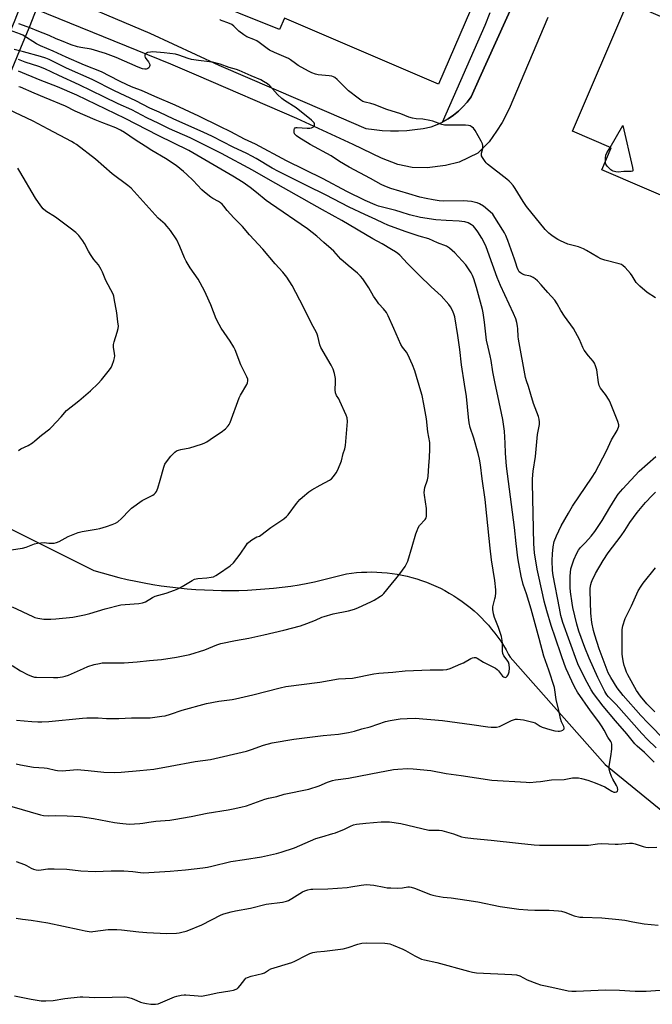
# Model space of a CAD drawing. Units: inches. Extents: x 1225766 to 1231766, y 521456 to 525457.
# Drawn here: x 1227008 to 1227315, y 522314 to 522791 of the extents above; entities that cross this region are included whole.
import ezdxf

# ---------------------------------------------------------------- set-up
doc = ezdxf.new("R2010")
doc.units = ezdxf.units.IN
doc.header["$MEASUREMENT"] = 0
for name, color, linetype in [('BLDG-Footprint', 5, 'Continuous'), ('NTRL-Farm Land', 3, 'Continuous'), ('TRANS-Non Street Sidewalk', 7, 'Continuous'), ('TRANS-Road', 130, 'Continuous'), ('TRANS-Street Sidewalk', 7, 'Continuous'), ('Undefined', 1, 'Continuous')]:
    doc.layers.add(name, color=color, linetype=linetype)

msp = doc.modelspace()

# ---------------------------------------------------------------- linework, layer by layer
at = {"layer": 'BLDG-Footprint', "elevation": 399.62}
msp.add_lwpolyline([(1227249.32, 522848.03), (1227210.94, 522759.41), (1227136.47, 522791.37), (1227134.09, 522785.89), (1227093.87, 522802.14)], dxfattribs=at)
at = {"layer": 'BLDG-Footprint', "elevation": 401.87}
msp.add_lwpolyline([(1227347.99, 522831.21), (1227374.67, 522819.77), (1227377.01, 522825.21), (1227410.84, 522810.69), (1227408.69, 522805.67), (1227435.63, 522794.11), (1227420.79, 522759.51), (1227427.57, 522756.59), (1227423.28, 522746.57), (1227440.24, 522739.3), (1227413.47, 522676.9), (1227395.44, 522684.63), (1227392.18, 522674.16), (1227290, 522718), (1227294.58, 522728.67), (1227275.95, 522736.66), (1227302.73, 522799.08), (1227320.94, 522791.26), (1227324.99, 522800.71), (1227333.36, 522797.12)], close=True, dxfattribs=at)
at = {"layer": 'NTRL-Farm Land'}
msp.add_polyline3d([(1226954.52, 522568.95, 0), (1227044.19, 522524.11, 0), (1227048.2, 522522.92, 0), (1227052.24, 522521.8, 0), (1227056.3, 522520.76, 0), (1227060.38, 522519.8, 0), (1227064.47, 522518.92, 0), (1227068.58, 522518.12, 0), (1227072.71, 522517.39, 0), (1227076.84, 522516.74, 0), (1227080.99, 522516.17, 0), (1227085.15, 522515.69, 0), (1227089.32, 522515.28, 0), (1227093.5, 522514.95, 0), (1227097.68, 522514.7, 0), (1227101.86, 522514.53, 0), (1227106.05, 522514.44, 0), (1227110.24, 522514.43, 0), (1227114.43, 522514.5, 0), (1227118.61, 522514.65, 0), (1227122.79, 522514.88, 0), (1227126.97, 522515.19, 0), (1227131.14, 522515.58, 0), (1227135.3, 522516.05, 0), (1227139.46, 522516.6, 0), (1227143.6, 522517.23, 0), (1227147.73, 522517.94, 0), (1227151.02, 522518.56, 0), (1227166.49, 522522.46, 0), (1227168.92, 522522.81, 0), (1227171.37, 522523.07, 0), (1227173.82, 522523.26, 0), (1227176.27, 522523.37, 0), (1227178.73, 522523.4, 0), (1227181.19, 522523.34, 0), (1227183.64, 522523.21, 0), (1227186.09, 522523, 0), (1227188.53, 522522.71, 0), (1227190.96, 522522.34, 0), (1227193.37, 522521.89, 0), (1227195.77, 522521.36, 0), (1227198.16, 522520.75, 0), (1227200.52, 522520.07, 0), (1227202.85, 522519.31, 0), (1227205.17, 522518.48, 0), (1227207.45, 522517.57, 0), (1227209.7, 522516.58, 0), (1227211.92, 522515.53, 0), (1227214.1, 522514.4, 0), (1227216.25, 522513.2, 0), (1227218.36, 522511.93, 0), (1227220.42, 522510.6, 0), (1227222.44, 522509.19, 0), (1227224.41, 522507.73, 0), (1227226.33, 522506.2, 0), (1227228.21, 522504.6, 0), (1227230.02, 522502.95, 0), (1227231.79, 522501.24, 0), (1227233.5, 522499.47, 0), (1227235.15, 522497.65, 0), (1227236.74, 522495.78, 0), (1227238.27, 522493.85, 0), (1227239.73, 522491.88, 0), (1227241.13, 522489.85, 0), (1227242.46, 522487.79, 0), (1227243.73, 522485.68, 0), (1227244.93, 522483.53, 0), (1227245.65, 522482.15, 0), (1227291.75, 522430.17, 0), (1227324, 522403.92, 0)], dxfattribs=at)
at = {"layer": 'TRANS-Non Street Sidewalk'}
msp.add_lwpolyline([(1227016.27, 522795.57), (1227013.15, 522787.75), (1227008.17, 522775.68), (1227003.1, 522763.1), (1226996, 522765.96), (1227001.08, 522778.56), (1227006.06, 522790.63), (1227009.18, 522798.45)], close=True, dxfattribs=at)
at = {"layer": 'TRANS-Road'}
for points in [[(1227024.04, 522804.26, 0), (1227071.35, 522784.09, 0), (1227093.48, 522773.82, 0), (1227104.71, 522768.61, 0), (1227156.8, 522746.24, 0), (1227175.87, 522738.05, 0), (1227179.8, 522737.45, 0), (1227183.75, 522737.06, 0), (1227187.71, 522736.86, 0), (1227191.68, 522736.87, 0), (1227195.65, 522737.07, 0), (1227199.6, 522737.48, 0), (1227203.52, 522738.08, 0), (1227207.41, 522738.88, 0), (1227210.29, 522739.94, 0), (1227212.89, 522741.14, 0), (1227213.07, 522741.23, 0), (1227215.74, 522742.74, 0), (1227218.27, 522744.47, 0), (1227220.65, 522746.39, 0), (1227222.87, 522748.51, 0), (1227224.91, 522750.8, 0), (1227226.75, 522753.25, 0), (1227230.85, 522762.31, 0), (1227263.45, 522834.45, 0)], [(1227263.92, 522791.68, 0), (1227245.16, 522747.52, 0), (1227241.89, 522740.85, 0), (1227239.07, 522736.65, 0), (1227235.5, 522731.6, 0), (1227229.98, 522726.09, 0), (1227220.99, 522721.78, 0), (1227214.4, 522720.08, 0), (1227205.57, 522718.91, 0), (1227198.27, 522719.16, 0), (1227191.36, 522720.65, 0), (1227183.43, 522723.66, 0), (1227169.7, 522730.31, 0), (1227142.39, 522742.85, 0), (1227093.8, 522763.8, 0), (1227081.51, 522769.1, 0), (1227016.27, 522795.57, 0)]]:
    msp.add_polyline3d(points, dxfattribs=at)
at = {"layer": 'TRANS-Street Sidewalk'}
msp.add_lwpolyline([(1227263.45, 522834.45), (1227230.85, 522762.31), (1227226.75, 522753.25), (1227224.91, 522750.8), (1227222.87, 522748.51), (1227220.65, 522746.39), (1227218.27, 522744.47), (1227215.74, 522742.74), (1227213.07, 522741.23), (1227212.89, 522741.14), (1227233.58, 522788.05), (1227236.1, 522794.09)], dxfattribs=at)
at = {"layer": 'Undefined'}
for points, elevation in [([(1227316, 522656.06), (1227312.1, 522658.66), (1227308.55, 522661.69), (1227307.47, 522662.69), (1227306.75, 522663.5), (1227304.79, 522666.66), (1227303.95, 522667.8), (1227301.45, 522670.67), (1227300.42, 522671.62), (1227299.57, 522672.12), (1227298.52, 522672.52), (1227291.61, 522674.32), (1227289.57, 522675.01), (1227288.13, 522675.77), (1227282.73, 522678.98), (1227281.2, 522679.76), (1227278.79, 522680.67), (1227273.56, 522682.07), (1227270.02, 522683.6), (1227268.72, 522684.33), (1227266.46, 522685.79), (1227265.23, 522686.63), (1227264.35, 522687.33), (1227262.64, 522689.14), (1227253.62, 522700.29), (1227251.97, 522702.72), (1227248.19, 522709), (1227247.17, 522710.39), (1227245.89, 522711.93), (1227245.28, 522712.55), (1227244.13, 522713.5), (1227234.74, 522720.77), (1227234.08, 522721.36), (1227233.53, 522722.03), (1227232.27, 522724.02), (1227231.9, 522724.79), (1227231.77, 522725.31), (1227231.81, 522726.11), (1227232.4, 522728.3), (1227232.53, 522729.09), (1227232.55, 522729.85), (1227232.36, 522730.64), (1227231.73, 522731.95), (1227228.82, 522737.11), (1227227.9, 522738.17), (1227226.8, 522738.99), (1227226.31, 522739.23), (1227225.49, 522739.49), (1227224.07, 522739.69), (1227215.41, 522739.55), (1227213.96, 522739.62), (1227212.57, 522739.97), (1227208.21, 522741.49), (1227206.83, 522741.87), (1227203.41, 522742.48), (1227200.19, 522742.75), (1227198.44, 522743.08), (1227196.73, 522743.54), (1227192.71, 522745.05), (1227186.02, 522747.18), (1227179.9, 522749.65), (1227178.32, 522750.1), (1227175.52, 522750.69), (1227174.44, 522751.07), (1227173.45, 522751.65), (1227172.05, 522752.67), (1227167.48, 522756.31), (1227166.17, 522757.51), (1227161.97, 522761.73), (1227160.85, 522762.68), (1227160.13, 522763.06), (1227159.33, 522763.32), (1227158.17, 522763.5), (1227152.84, 522764.03), (1227151.47, 522764.36), (1227149.64, 522765), (1227148.06, 522765.76), (1227143.02, 522768.57), (1227141.83, 522769.38), (1227139.34, 522771.29), (1227138.37, 522771.9), (1227131.58, 522774.77), (1227129.24, 522775.97), (1227128, 522776.75), (1227124.26, 522779.63), (1227123.06, 522780.46), (1227121.59, 522781.15), (1227118.22, 522782.42), (1227116.71, 522783.3), (1227114.34, 522785.04), (1227111.89, 522787.54), (1227110.98, 522788.25), (1227109.09, 522789.1), (1227106.3, 522790.03), (1227105.54, 522790.38), (1227105.11, 522790.72)], 400), ([(1227004.49, 522409.95), (1227018.37, 522405.91), (1227019.73, 522405.61), (1227022.01, 522405.43), (1227025.52, 522405.59), (1227031.22, 522405.46), (1227037.56, 522405.08), (1227044.01, 522404.17), (1227054.19, 522402.2), (1227056.77, 522401.78), (1227061.33, 522401.36), (1227066.41, 522401.7), (1227067.88, 522401.87), (1227070.73, 522402.37), (1227074.19, 522402.79), (1227080.94, 522403.37), (1227082.98, 522403.63), (1227091.32, 522405.14), (1227099.08, 522406.73), (1227109.18, 522408.26), (1227111.7, 522408.74), (1227115.28, 522409.53), (1227118.02, 522410.23), (1227127, 522413.41), (1227128.68, 522413.94), (1227132.76, 522414.81), (1227136.33, 522415.81), (1227148.32, 522418.33), (1227153.31, 522419.95), (1227157.24, 522421.67), (1227159.73, 522422.52), (1227161.17, 522422.77), (1227167.46, 522423.58), (1227178.23, 522425.78), (1227189.22, 522427.75), (1227191.28, 522427.99), (1227196.03, 522428.29), (1227198.83, 522428.14), (1227207.3, 522427.36), (1227214.77, 522425.85), (1227221.97, 522424.9), (1227236.9, 522422.66), (1227253.45, 522421.63), (1227255.2, 522421.58), (1227258.35, 522421.77), (1227260.37, 522421.97), (1227265.67, 522422.74), (1227271.77, 522423.03), (1227275.9, 522423.82), (1227277.03, 522423.85), (1227278.75, 522423.74), (1227280.18, 522423.49), (1227283.34, 522422.68), (1227286.88, 522421.37), (1227289.57, 522420.28), (1227291.57, 522419.36), (1227292.78, 522418.69), (1227294.89, 522417.36), (1227295.81, 522416.92), (1227296.57, 522416.78), (1227297.23, 522416.94), (1227297.66, 522417.38), (1227297.8, 522418.04), (1227297.62, 522419.06), (1227297.23, 522420.09), (1227295.41, 522423.18), (1227294.8, 522424.43), (1227293.98, 522426.66), (1227293.6, 522428.07), (1227293.56, 522428.64), (1227293.63, 522429.49), (1227294.47, 522434.11), (1227294.84, 522437.58), (1227294.97, 522439.58), (1227294.92, 522440.14), (1227294.79, 522440.66), (1227294.41, 522441.4), (1227292.99, 522443.53), (1227291.26, 522446.83), (1227290.23, 522448.51), (1227288.62, 522450.85), (1227284.59, 522456.21), (1227278.38, 522465.31), (1227276.9, 522467.88), (1227275.6, 522470.54), (1227272.82, 522476.49), (1227271.98, 522478.61), (1227270.47, 522483.26), (1227267.62, 522491.36), (1227265.57, 522497.46), (1227263.39, 522504.66), (1227262.22, 522509.2), (1227261.47, 522512.31), (1227258.85, 522524.69), (1227257.52, 522532.71), (1227257.16, 522537.03), (1227256.53, 522566.36), (1227256.55, 522568.4), (1227256.83, 522572.16), (1227257.91, 522579.23), (1227258.96, 522589.92), (1227259.85, 522594.69), (1227259.9, 522595.84), (1227259.78, 522597.27), (1227259.38, 522598.69), (1227257.06, 522604.85), (1227255.65, 522609.36), (1227254.58, 522613.16), (1227253.66, 522615.86), (1227253.2, 522617.48), (1227249.82, 522636), (1227249.65, 522637.42), (1227249.43, 522641.12), (1227249.28, 522642.43), (1227248.89, 522644.16), (1227248.4, 522645.84), (1227247.32, 522648.47), (1227241.06, 522662.01), (1227239.39, 522665.85), (1227234.97, 522678.56), (1227233.92, 522681.15), (1227231.97, 522684.99), (1227230.13, 522687.99), (1227229.28, 522689.18), (1227227.91, 522690.69), (1227227.04, 522691.39), (1227225.37, 522692.28), (1227223.75, 522692.76), (1227222.37, 522693.06), (1227220.97, 522693.23), (1227214.71, 522693.49), (1227209.75, 522693.81), (1227202.3, 522694.98), (1227196.91, 522696.17), (1227192.89, 522697.5), (1227190.3, 522698.26), (1227183.2, 522700.03), (1227181.91, 522700.45), (1227180.31, 522701.11), (1227175.54, 522703.2), (1227166.67, 522707.51), (1227155.17, 522713.68), (1227137.42, 522722.42), (1227122.4, 522730.38), (1227117.04, 522732.79), (1227110.51, 522736.41), (1227105.11, 522738.99), (1227095.07, 522743.96), (1227083.6, 522749.34), (1227073.65, 522753.46), (1227067.22, 522756.36), (1227063.19, 522757.92), (1227060.63, 522759.01), (1227056.33, 522761.05), (1227047.89, 522765.37), (1227039.67, 522768.6), (1227030.84, 522772.5), (1227024.52, 522775.46), (1227018.32, 522778), (1227016.49, 522778.99), (1227009.87, 522783.14), (1227008.72, 522783.64), (1227003.42, 522785.62)], 396), ([(1227315.47, 522431.37), (1227310.77, 522435.97), (1227307.11, 522439.17), (1227306.09, 522440.18), (1227302.22, 522445.05), (1227296.67, 522451.41), (1227290.78, 522458.4), (1227286.06, 522464.64), (1227284.96, 522466.36), (1227282.92, 522469.91), (1227278.79, 522478.17), (1227277.99, 522480.17), (1227271.14, 522498.92), (1227270.25, 522502.26), (1227269.62, 522505.84), (1227266.57, 522521.64), (1227266.19, 522524.07), (1227266, 522528.93), (1227266.14, 522532.14), (1227266.49, 522535.5), (1227267.07, 522538.08), (1227268.13, 522540.87), (1227270.33, 522545.74), (1227273.88, 522551.9), (1227275.93, 522555.17), (1227285.45, 522569.23), (1227286.86, 522571.59), (1227292.3, 522582.03), (1227294.81, 522587.29), (1227297.57, 522591.91), (1227298.19, 522593.49), (1227298.3, 522594.02), (1227298.3, 522594.57), (1227297.79, 522596.24), (1227294.25, 522605.12), (1227293.65, 522606.48), (1227291.84, 522609.33), (1227289.38, 522612.39), (1227288.76, 522613.62), (1227288.43, 522615.02), (1227287.62, 522621.16), (1227287.08, 522623.17), (1227286.5, 522624.5), (1227285.82, 522625.4), (1227283.59, 522628.02), (1227281.56, 522630.8), (1227280.89, 522632.04), (1227279.21, 522635.93), (1227276.37, 522641.24), (1227272, 522647.19), (1227270.26, 522649.9), (1227268.47, 522653.17), (1227267.28, 522654.86), (1227263.99, 522658.69), (1227260.69, 522662.36), (1227258.87, 522664.3), (1227257.79, 522665.31), (1227256.83, 522665.94), (1227255.54, 522666.53), (1227254.71, 522666.76), (1227252.98, 522667.05), (1227251.61, 522667.51), (1227250.65, 522668.08), (1227250.13, 522668.7), (1227249.57, 522669.66), (1227249.11, 522670.69), (1227248.51, 522672.87), (1227247.85, 522674.82), (1227244.54, 522683.82), (1227243.53, 522686.23), (1227242.89, 522687.54), (1227242.13, 522688.82), (1227238.34, 522694.92), (1227237.24, 522696.49), (1227236.08, 522697.64), (1227232.79, 522700.39), (1227230.82, 522701.51), (1227229.79, 522701.98), (1227228.98, 522702.25), (1227226.93, 522702.61), (1227223.09, 522703.08), (1227213.42, 522702.9), (1227211.33, 522703.02), (1227208.47, 522703.41), (1227205.11, 522704.1), (1227202.03, 522704.83), (1227196.69, 522706.34), (1227187.9, 522709.02), (1227185.02, 522710.06), (1227183.25, 522710.87), (1227178.1, 522713.84), (1227167.84, 522719.22), (1227163.04, 522722.03), (1227158.99, 522724.8), (1227148.87, 522730.33), (1227143.42, 522733.6), (1227142.28, 522734.42), (1227141.37, 522735.44), (1227141.1, 522736.15), (1227141.08, 522736.67), (1227141.21, 522737.45), (1227141.38, 522737.91), (1227141.65, 522738.26), (1227142.07, 522738.43), (1227142.58, 522738.48), (1227147.52, 522738.09), (1227148.71, 522738.1), (1227149.55, 522738.27), (1227150.47, 522738.82), (1227150.82, 522739.2), (1227151.04, 522739.62), (1227151.01, 522740.25), (1227150.85, 522740.68), (1227150.57, 522741.11), (1227149.52, 522742.11), (1227142.18, 522748.02), (1227136.48, 522751.57), (1227135.14, 522752.52), (1227133.15, 522754.46), (1227129.35, 522758.62), (1227128.24, 522759.57), (1227126.26, 522760.82), (1227124.97, 522761.51), (1227120.37, 522763.42), (1227114.56, 522766.03), (1227113.25, 522766.5), (1227109.65, 522767.6), (1227105.25, 522769.12), (1227101.56, 522770.1), (1227100.11, 522770.34), (1227094.82, 522770.84), (1227091.44, 522771.41), (1227089.77, 522771.86), (1227085.4, 522773.49), (1227083.65, 522773.9), (1227078.27, 522774.63), (1227072.76, 522775.06), (1227071.6, 522775), (1227070.21, 522774.73), (1227069.48, 522774.46), (1227069.12, 522774.18), (1227069, 522773.99), (1227068.88, 522773.54), (1227068.86, 522773.04), (1227069.02, 522772.29), (1227069.29, 522771.82), (1227070.57, 522770.3), (1227071.04, 522769.64), (1227071.33, 522768.96), (1227071.34, 522768.51), (1227071.17, 522768.07), (1227070.74, 522767.44), (1227070.37, 522767.08), (1227069.95, 522766.81), (1227069.45, 522766.68), (1227068.91, 522766.66), (1227067.79, 522766.81), (1227065.59, 522767.65), (1227054.97, 522772.35), (1227049.75, 522774.28), (1227042.89, 522776.41), (1227037.89, 522777.19), (1227036.22, 522777.58), (1227033.28, 522778.52), (1227028.55, 522780.35), (1227025.92, 522781.43), (1227022.49, 522783.04), (1227016.71, 522785.3), (1227013.65, 522786.63), (1227007.81, 522788.72)], 398), ([(1227006.62, 522430.54), (1227008.61, 522430.06), (1227015.01, 522428.95), (1227020.13, 522428.68), (1227021.55, 522428.53), (1227025.61, 522427.47), (1227026.61, 522427.29), (1227028.9, 522427.23), (1227034.4, 522427.71), (1227036.15, 522427.78), (1227041.5, 522427.4), (1227049.07, 522426.56), (1227054.17, 522426.41), (1227057.47, 522426.47), (1227066.44, 522427.28), (1227073.18, 522427.98), (1227081.14, 522429.4), (1227093.19, 522431.69), (1227100.57, 522432.68), (1227118.04, 522436.68), (1227120.46, 522437.46), (1227126.26, 522439.65), (1227130.45, 522440.68), (1227140.93, 522442.48), (1227155.18, 522444.19), (1227162.56, 522444.98), (1227167.37, 522445.65), (1227170.36, 522446.35), (1227173.9, 522447.42), (1227177.92, 522448.5), (1227185.32, 522451.12), (1227187.62, 522451.57), (1227192.53, 522452.32), (1227195.91, 522452.56), (1227199.66, 522452.63), (1227213.02, 522451.56), (1227227.13, 522449.66), (1227234.83, 522448.42), (1227236.58, 522448.27), (1227239.13, 522448.37), (1227240.5, 522448.63), (1227241.54, 522449.08), (1227245.11, 522450.94), (1227246.39, 522451.51), (1227248.21, 522452.13), (1227249.3, 522452.23), (1227252.16, 522451.78), (1227256.68, 522450.78), (1227257.74, 522450.32), (1227260.24, 522448.81), (1227261.27, 522448.33), (1227264.94, 522447.14), (1227267.25, 522446.59), (1227268.99, 522446.36), (1227269.55, 522446.4), (1227270.38, 522446.58), (1227271.13, 522446.88), (1227271.53, 522447.15), (1227271.78, 522447.51), (1227271.84, 522447.95), (1227271.64, 522448.67), (1227270.52, 522450.94), (1227270.02, 522452.51), (1227269.33, 522456.29), (1227268.03, 522461.7), (1227267.4, 522466.33), (1227267.15, 522467.45), (1227264.37, 522475.85), (1227262.02, 522482.61), (1227259.77, 522491.25), (1227255.86, 522505.41), (1227253.55, 522512.89), (1227252.03, 522517.39), (1227251.09, 522521.45), (1227249.89, 522527.46), (1227249.42, 522530.32), (1227248.55, 522537.26), (1227247.79, 522544.9), (1227243.92, 522574.62), (1227243.41, 522580.84), (1227243.24, 522585.72), (1227242.89, 522591.55), (1227242.08, 522597.12), (1227239.78, 522608.64), (1227238.43, 522614.53), (1227237.26, 522620.19), (1227236.47, 522625.67), (1227236.05, 522627.99), (1227235.01, 522632.25), (1227234.31, 522635.63), (1227233.91, 522638.55), (1227233.31, 522644.22), (1227232.61, 522648.79), (1227232.29, 522650.47), (1227231.36, 522654.02), (1227229.37, 522661), (1227228.04, 522665.31), (1227227.41, 522666.87), (1227226.8, 522668.14), (1227225.28, 522670.63), (1227224.27, 522672.05), (1227218.85, 522677.83), (1227216.29, 522680.13), (1227214.92, 522681.07), (1227210.46, 522682.73), (1227206.36, 522684.58), (1227201.72, 522685.85), (1227194.83, 522688.12), (1227186.53, 522691.26), (1227184.34, 522692.17), (1227180.68, 522693.97), (1227175.28, 522696.36), (1227167.85, 522699.96), (1227156.27, 522705.9), (1227147.38, 522710.21), (1227133.52, 522717.18), (1227130.52, 522718.79), (1227122.7, 522723.48), (1227120.61, 522724.63), (1227118.21, 522725.86), (1227111.58, 522729.02), (1227101.56, 522734.11), (1227097.04, 522736.2), (1227082.85, 522742.49), (1227075.75, 522745.98), (1227071.23, 522747.89), (1227064.5, 522751.38), (1227054.17, 522756.24), (1227043.43, 522761.65), (1227031.02, 522767.2), (1227022.58, 522771.34), (1227020.95, 522771.96), (1227018.42, 522772.79), (1227010.06, 522775.12), (1227005.69, 522776.2)], 394), ([(1227006.7, 522451.62), (1227014.09, 522450.99), (1227017, 522450.84), (1227019.03, 522450.83), (1227022.37, 522451.04), (1227038.63, 522452.63), (1227040.84, 522452.79), (1227046.29, 522452.75), (1227050.28, 522452.57), (1227056.33, 522452.44), (1227062.42, 522452.74), (1227069.94, 522452.8), (1227071.42, 522452.88), (1227077.04, 522453.56), (1227078.78, 522453.86), (1227081.23, 522454.58), (1227086.94, 522456.51), (1227098.76, 522459.73), (1227104.64, 522460.91), (1227111.08, 522461.76), (1227112.8, 522462.07), (1227121.08, 522464.01), (1227134.41, 522467.36), (1227137.18, 522467.93), (1227153.59, 522470.04), (1227162.64, 522471.67), (1227169.39, 522472.01), (1227179.77, 522474.03), (1227182.12, 522474.41), (1227188.89, 522474.93), (1227194.91, 522475.5), (1227207.01, 522476.02), (1227213.24, 522476.08), (1227215.12, 522476.28), (1227216.73, 522476.76), (1227221.84, 522478.88), (1227223.15, 522479.51), (1227226.74, 522481.45), (1227227.51, 522481.8), (1227228.29, 522482.01), (1227229.02, 522481.95), (1227229.81, 522481.63), (1227232.85, 522479.74), (1227237.07, 522477.71), (1227238.55, 522476.85), (1227239.45, 522476.19), (1227240.06, 522475.61), (1227242.01, 522473.04), (1227242.44, 522472.68), (1227242.9, 522472.44), (1227243.34, 522472.38), (1227243.76, 522472.51), (1227244.31, 522472.96), (1227244.74, 522473.59), (1227245.18, 522475.01), (1227245.37, 522476.81), (1227245.19, 522478.59), (1227244.88, 522479.71), (1227244.28, 522480.71), (1227242.61, 522482.75), (1227242.08, 522483.98), (1227241.92, 522485.07), (1227241.98, 522488.81), (1227241.82, 522490.25), (1227241.46, 522492.25), (1227240.01, 522496.56), (1227238.07, 522501.39), (1227237.64, 522503.14), (1227237.39, 522505.2), (1227237.39, 522506.6), (1227237.6, 522507.87), (1227238.35, 522510.36), (1227238.59, 522511.52), (1227238.82, 522513.28), (1227238.81, 522514.73), (1227238.21, 522519.32), (1227236.71, 522529.26), (1227235.97, 522534.96), (1227234.49, 522550.63), (1227233.63, 522558.46), (1227232.21, 522568.54), (1227231.4, 522575.24), (1227230.89, 522577.99), (1227230.25, 522580.75), (1227228.11, 522588.14), (1227226.38, 522593.35), (1227225.88, 522595.51), (1227225.47, 522598.36), (1227224.59, 522608.33), (1227223.58, 522614.31), (1227222.16, 522623.71), (1227221.42, 522631.06), (1227220.44, 522637.86), (1227218.89, 522646.87), (1227218.5, 522648.33), (1227217.77, 522649.93), (1227216.81, 522651.74), (1227215.95, 522652.91), (1227212.28, 522657.08), (1227207.52, 522661.42), (1227201.65, 522667.08), (1227196.08, 522672.65), (1227192.37, 522676.67), (1227191.34, 522677.59), (1227190.21, 522678.37), (1227188.27, 522679.53), (1227183.68, 522682.2), (1227179.28, 522684.64), (1227164.18, 522693.56), (1227154.83, 522698.6), (1227149.71, 522701.59), (1227144.79, 522704.29), (1227129.77, 522712.76), (1227121, 522717.83), (1227105.97, 522725.86), (1227092.77, 522732.54), (1227090.78, 522733.47), (1227080.8, 522737.8), (1227075.71, 522740.4), (1227069.76, 522743.17), (1227062.52, 522747.02), (1227056.02, 522749.99), (1227048.97, 522753.32), (1227037.1, 522759.2), (1227027.21, 522763.59), (1227020.4, 522766.93), (1227017.6, 522768.02), (1227010.97, 522770.12), (1227007.68, 522771.32)], 392), ([(1227004.65, 522478.22), (1227008.74, 522475.49), (1227012.43, 522473.6), (1227014.49, 522472.75), (1227015.49, 522472.52), (1227016.36, 522472.45), (1227024.66, 522472.36), (1227026.71, 522472.41), (1227028.99, 522472.65), (1227030.35, 522472.94), (1227031.94, 522473.45), (1227039.19, 522476.74), (1227041.34, 522477.59), (1227044.33, 522478.61), (1227046.87, 522479.16), (1227048.25, 522479.36), (1227049.88, 522479.46), (1227056.54, 522479.42), (1227058.85, 522479.5), (1227065.21, 522479.92), (1227071.2, 522480.58), (1227076.88, 522480.98), (1227084.17, 522482.13), (1227090.67, 522483.51), (1227097.92, 522485.7), (1227103.65, 522488.11), (1227105.6, 522488.77), (1227112.82, 522490.25), (1227119.15, 522491.32), (1227126.53, 522492.92), (1227136.2, 522495.19), (1227144.28, 522497.41), (1227147.33, 522498.44), (1227151.44, 522500.1), (1227154.62, 522501.5), (1227155.69, 522501.87), (1227160.08, 522503.07), (1227167.44, 522504.55), (1227170.4, 522505.43), (1227172.3, 522506.19), (1227178.32, 522508.97), (1227179.87, 522509.81), (1227182.92, 522511.7), (1227183.89, 522512.38), (1227184.54, 522512.97), (1227188.18, 522517.28), (1227190.29, 522520.05), (1227192.31, 522522.45), (1227194.84, 522526.08), (1227195.59, 522527.34), (1227196.12, 522528.7), (1227198.31, 522535.77), (1227199.99, 522541.85), (1227200.63, 522543.54), (1227201.23, 522544.83), (1227201.8, 522545.81), (1227204.5, 522548.77), (1227205.07, 522549.67), (1227205.21, 522550.18), (1227205.28, 522551), (1227205.2, 522554.13), (1227204.23, 522560.49), (1227204.14, 522561.93), (1227204.47, 522564.23), (1227205.65, 522568.05), (1227205.97, 522569.65), (1227206.31, 522574.85), (1227206.66, 522578.58), (1227206.89, 522583.01), (1227206.74, 522586.13), (1227205.85, 522591.28), (1227205.19, 522597.52), (1227203.99, 522604.58), (1227203.08, 522608.76), (1227202.51, 522610.93), (1227199.6, 522620.79), (1227198.49, 522623.7), (1227196.24, 522628.57), (1227195.52, 522629.83), (1227193.64, 522632.25), (1227192.86, 522633.5), (1227189.45, 522641.16), (1227186.59, 522647.35), (1227185.77, 522648.93), (1227184.42, 522650.75), (1227182.18, 522653.22), (1227181.17, 522654.57), (1227179.62, 522656.93), (1227177.28, 522660.97), (1227174.39, 522665.28), (1227173.31, 522666.58), (1227171.81, 522667.96), (1227167.26, 522671.73), (1227163.68, 522674.84), (1227160.29, 522678.6), (1227159.07, 522679.8), (1227155.58, 522682.81), (1227152.2, 522685.85), (1227147.59, 522689.48), (1227129.64, 522701.68), (1227127.59, 522703.2), (1227122.89, 522707.09), (1227119.79, 522709.43), (1227116.46, 522711.81), (1227111.4, 522714.96), (1227090.11, 522727.28), (1227075.34, 522734.68), (1227059.42, 522742.92), (1227035.88, 522754.08), (1227026.53, 522758.09), (1227018.12, 522761.41), (1227007.74, 522765.69)], 390), ([(1227004.72, 522506.59), (1227014.59, 522501.78), (1227015.68, 522501.38), (1227017.07, 522501.06), (1227019.9, 522500.6), (1227023.37, 522500.6), (1227025.7, 522500.74), (1227033.97, 522501.53), (1227039.59, 522502.6), (1227042.25, 522503.34), (1227049.6, 522505.6), (1227057.32, 522507.43), (1227059.37, 522507.71), (1227065.93, 522508.09), (1227067.67, 522508.39), (1227069.13, 522509), (1227072.54, 522511), (1227073.82, 522511.62), (1227079.12, 522513.18), (1227083.28, 522514.64), (1227084.91, 522515.28), (1227086.95, 522516.4), (1227091.72, 522519.29), (1227092.98, 522519.9), (1227093.75, 522520.16), (1227094.57, 522520.31), (1227098.91, 522520.57), (1227100.92, 522520.82), (1227102.03, 522521.11), (1227103.31, 522521.69), (1227104.55, 522522.47), (1227110.13, 522526.44), (1227111.72, 522527.76), (1227115.06, 522531.98), (1227118.09, 522536.61), (1227118.61, 522537.29), (1227119.22, 522537.89), (1227120.62, 522538.91), (1227122.32, 522540), (1227123.08, 522540.37), (1227124.31, 522540.79), (1227125.01, 522541.16), (1227129.78, 522544.96), (1227134.73, 522548.08), (1227136.15, 522549.09), (1227137.47, 522550.18), (1227138.28, 522551), (1227142.28, 522556.56), (1227143.95, 522558.43), (1227145.16, 522559.57), (1227148.32, 522562.12), (1227149.68, 522563.12), (1227153.7, 522565.44), (1227158.3, 522567.8), (1227159.17, 522568.48), (1227160.14, 522569.53), (1227161.56, 522571.33), (1227162.33, 522572.87), (1227164.02, 522577.22), (1227164.91, 522580.69), (1227165.74, 522582.97), (1227165.99, 522584.66), (1227166.94, 522596.29), (1227166.75, 522597.97), (1227166.29, 522599.35), (1227163.25, 522606.11), (1227162.71, 522607.16), (1227161.7, 522608.82), (1227161.16, 522610.11), (1227161.02, 522611.52), (1227161.2, 522615.33), (1227161.11, 522617.03), (1227160.73, 522619.5), (1227160.01, 522621.62), (1227159.13, 522623.42), (1227154.12, 522631.96), (1227153.61, 522633.27), (1227152.56, 522637.57), (1227152.08, 522638.89), (1227149.45, 522643.92), (1227145.74, 522651.59), (1227140.26, 522661.97), (1227137.61, 522666.04), (1227135.64, 522668.48), (1227131.94, 522672.58), (1227125.98, 522679.54), (1227119.45, 522686.56), (1227116.1, 522690.52), (1227111.87, 522694.76), (1227110.29, 522696.48), (1227108.75, 522698.25), (1227107.07, 522700.5), (1227106.34, 522701.33), (1227105.48, 522702.07), (1227104.56, 522702.73), (1227101.84, 522704.19), (1227100.85, 522704.8), (1227097.76, 522707.15), (1227096.5, 522708.36), (1227092.33, 522712.8), (1227089.21, 522715.81), (1227087.56, 522717.27), (1227083.96, 522720.09), (1227078.89, 522723.43), (1227072.22, 522727.33), (1227069.02, 522729.44), (1227064.13, 522732.5), (1227058.96, 522736.13), (1227057.05, 522737.25), (1227054.8, 522738.3), (1227047.99, 522740.88), (1227044.85, 522742.17), (1227035.21, 522746.45), (1227030.49, 522748.8), (1227020.29, 522753.06), (1227015.26, 522755.03), (1227008.73, 522757.94), (1227007.94, 522758.2)], 388), ([(1227004.11, 522534.08), (1227009.69, 522534.97), (1227011.39, 522535.44), (1227015.46, 522537.02), (1227016.86, 522537.38), (1227020.1, 522537.59), (1227022.36, 522537.32), (1227023.23, 522537.3), (1227024.97, 522537.42), (1227026.11, 522537.6), (1227027.44, 522538.13), (1227031.78, 522540.52), (1227036.61, 522542.52), (1227038.58, 522542.98), (1227045.3, 522544.1), (1227047.02, 522544.47), (1227050.33, 522545.46), (1227053.13, 522546.41), (1227054.68, 522547.04), (1227055.85, 522547.68), (1227057.58, 522549.23), (1227061.38, 522553.36), (1227062.48, 522554.34), (1227067.58, 522557.96), (1227072.7, 522560.64), (1227073.42, 522561.11), (1227074.05, 522561.7), (1227074.51, 522562.39), (1227075.11, 522563.98), (1227076.33, 522567.83), (1227078.09, 522574.12), (1227078.6, 522575.5), (1227079.36, 522576.7), (1227081.47, 522579.43), (1227082.4, 522580.47), (1227083.39, 522581.41), (1227084.24, 522582.02), (1227085.13, 522582.41), (1227086.28, 522582.68), (1227090.64, 522583.46), (1227096.26, 522585.21), (1227097.64, 522585.75), (1227098.81, 522586.44), (1227102.12, 522588.67), (1227105.85, 522591.02), (1227107.83, 522592.68), (1227109.27, 522594.05), (1227109.76, 522594.73), (1227110.24, 522595.78), (1227114.49, 522607.74), (1227115.18, 522609.04), (1227118.28, 522614.15), (1227118.62, 522614.95), (1227118.75, 522615.92), (1227118.66, 522616.69), (1227118.27, 522617.79), (1227117.02, 522620.48), (1227115.38, 522623.65), (1227112.57, 522630.91), (1227111.98, 522632.19), (1227110.12, 522635.17), (1227105.81, 522641.44), (1227104.77, 522643.12), (1227103.45, 522645.87), (1227100.75, 522652.62), (1227098.57, 522657.66), (1227097.69, 522659.48), (1227094.6, 522665.06), (1227090.81, 522670.56), (1227088.9, 522673.82), (1227088.14, 522675.37), (1227085.82, 522680.92), (1227084.32, 522684.08), (1227081.28, 522688.65), (1227079.72, 522690.66), (1227078.65, 522691.75), (1227075.38, 522694.64), (1227073.84, 522696.17), (1227063.75, 522707.53), (1227062.18, 522709.12), (1227060.65, 522710.37), (1227052.99, 522716.12), (1227044.97, 522723.14), (1227035.76, 522730.22), (1227034.67, 522730.97), (1227033.42, 522731.69), (1227021.99, 522737.61), (1227014.85, 522741.59), (1227002.91, 522747.23)], 386), ([(1227294.12, 522728.87), (1227300.22, 522739.53), (1227304.96, 522719.09), (1227305.14, 522718), (1227305.1, 522717.56), (1227304.87, 522717.28), (1227304.22, 522717.14), (1227300.77, 522717.22), (1227298.01, 522716.95), (1227296.93, 522717.03), (1227295.62, 522717.35), (1227294.89, 522717.67), (1227294.43, 522717.99), (1227293.41, 522718.97), (1227292.65, 522719.82), (1227292.06, 522720.74), (1227291.9, 522721.25), (1227291.78, 522722.14)], 402), ([(1227291.78, 522722.14), (1227291.79, 522723.73), (1227292.09, 522725.13), (1227292.57, 522726.19), (1227294.12, 522728.87)], 402), ([(1227007.68, 522582.21), (1227008.86, 522582.96), (1227012.34, 522584.55), (1227014.53, 522585.94), (1227015.68, 522586.83), (1227018.77, 522589.58), (1227022.85, 522592.7), (1227023.67, 522593.48), (1227028.36, 522598.53), (1227030.88, 522601.54), (1227036.88, 522606.22), (1227042.56, 522611.02), (1227046.23, 522614.53), (1227047.83, 522616.3), (1227051.72, 522621.18), (1227052.58, 522622.38), (1227053.1, 522623.44), (1227053.87, 522625.68), (1227054.25, 522627.1), (1227054.33, 522627.96), (1227054.2, 522629.08), (1227053.62, 522632.2), (1227053.64, 522633.4), (1227054, 522634.78), (1227055.54, 522639.46), (1227055.92, 522641.15), (1227056.04, 522642.3), (1227055.87, 522644.38), (1227055.29, 522648.81), (1227054.09, 522655.68), (1227053.82, 522656.83), (1227053.46, 522657.82), (1227050.02, 522664.52), (1227048.41, 522668.5), (1227047.79, 522669.79), (1227046.37, 522671.96), (1227044.2, 522674.59), (1227042.58, 522676.97), (1227041.52, 522678.69), (1227039.61, 522682.38), (1227038.84, 522683.64), (1227036.89, 522686.25), (1227036.29, 522686.89), (1227035.42, 522687.63), (1227032.7, 522689.74), (1227025.56, 522695.03), (1227021, 522698), (1227019.62, 522699.17), (1227018.51, 522700.57), (1227015.95, 522704.23), (1227008.4, 522717.16), (1227007.34, 522718.78)], 384), ([(1227316.31, 522438.24), (1227312.14, 522442.36), (1227309.37, 522445.29), (1227296.94, 522459.3), (1227293.24, 522463.06), (1227292.47, 522463.98), (1227291.55, 522465.6), (1227288.19, 522472.38), (1227283.93, 522481.76), (1227281.84, 522486.85), (1227279, 522494.82), (1227277.99, 522498.18), (1227276.11, 522506.2), (1227275.72, 522508.28), (1227274.93, 522513.8), (1227274.78, 522515.86), (1227274.77, 522521.44), (1227274.89, 522523.19), (1227275.13, 522524.94), (1227275.65, 522526.85), (1227276.54, 522529.2), (1227277.96, 522532.55), (1227278.75, 522534), (1227279.76, 522535.26), (1227282.14, 522537.68), (1227284.97, 522540.77), (1227286.77, 522543), (1227290.23, 522548.39), (1227293.89, 522554.56), (1227296.56, 522558.85), (1227298.06, 522561.02), (1227300.23, 522563.7), (1227308.17, 522572.25), (1227316.18, 522579.33)], 400), ([(1227321.11, 522441.54), (1227312.36, 522450.35), (1227308.93, 522453.93), (1227300.44, 522463.59), (1227297.58, 522467.32), (1227294.39, 522472.28), (1227293.21, 522474.65), (1227288.75, 522486.27), (1227286.68, 522492.85), (1227286.07, 522495.05), (1227285.23, 522499.03), (1227284.7, 522503.5), (1227284.4, 522514.24), (1227284.49, 522515.58), (1227284.8, 522517.29), (1227285.09, 522518.41), (1227285.39, 522519.23), (1227286.99, 522522.66), (1227290.74, 522528.94), (1227293.11, 522532.6), (1227299.44, 522540.85), (1227301.16, 522543.41), (1227303.64, 522547.4), (1227307.18, 522552.24), (1227311.21, 522556.96), (1227314.43, 522560.36), (1227316.08, 522561.96)], 402), ([(1227315.68, 522455.76), (1227311.88, 522459.52), (1227308.74, 522463.28), (1227306.94, 522465.97), (1227302.69, 522473.59), (1227302.08, 522474.88), (1227301.39, 522476.82), (1227300.95, 522478.22), (1227300.6, 522479.67), (1227300.09, 522482.3), (1227299.92, 522483.73), (1227299.86, 522485.63), (1227299.97, 522489.24), (1227299.85, 522492.84), (1227299.94, 522495.52), (1227300.24, 522497.26), (1227301.43, 522500.86), (1227304.48, 522506.96), (1227307.69, 522514.24), (1227309.05, 522516.55), (1227310.04, 522518.03), (1227316.09, 522525.37)], 404), ([(1227006.62, 522383.22), (1227010.56, 522381.83), (1227011.66, 522381.37), (1227013.89, 522380.1), (1227014.93, 522379.62), (1227016.32, 522379.26), (1227017.46, 522379.11), (1227018.62, 522379.19), (1227021.84, 522379.78), (1227025, 522379.8), (1227031.13, 522379.55), (1227037.94, 522378.86), (1227044.76, 522378.43), (1227052.59, 522378.77), (1227058.68, 522378.85), (1227063.12, 522378.47), (1227066.82, 522377.93), (1227068.2, 522377.83), (1227081.11, 522378.66), (1227088.49, 522379.29), (1227096.9, 522380.29), (1227099.13, 522380.62), (1227101.28, 522381.05), (1227110.54, 522383.26), (1227117.14, 522384.32), (1227125.29, 522385.48), (1227132.56, 522387.17), (1227134.85, 522387.8), (1227141.32, 522389.99), (1227151.71, 522394.4), (1227154.52, 522395.29), (1227159.8, 522396.77), (1227161.16, 522397.23), (1227165.45, 522398.93), (1227168.48, 522400.45), (1227169.92, 522401), (1227171.36, 522401.3), (1227175.77, 522401.9), (1227183.28, 522402.56), (1227185.57, 522402.56), (1227187.29, 522402.47), (1227192.85, 522401.61), (1227206.35, 522398.53), (1227208.26, 522398.41), (1227211.4, 522398.51), (1227212.67, 522398.35), (1227218.32, 522396.69), (1227222.13, 522395.26), (1227223.85, 522394.89), (1227227.96, 522394.35), (1227236.48, 522393.63), (1227249.69, 522392.1), (1227257.37, 522391.39), (1227259.88, 522391.23), (1227273.71, 522391.16), (1227283.57, 522391.28), (1227288.05, 522391.83), (1227290.06, 522391.97), (1227296.51, 522391.64), (1227297.98, 522391.62), (1227303.5, 522392.14), (1227304.9, 522392.19), (1227306.29, 522391.9), (1227310.11, 522390.51), (1227311.38, 522390.17), (1227312.67, 522390.1), (1227316.77, 522390.28)], 398), ([(1227006.66, 522355.86), (1227009.59, 522355.41), (1227013.84, 522354.89), (1227021.94, 522353.54), (1227037, 522350.43), (1227039.91, 522349.71), (1227041.97, 522349.39), (1227042.85, 522349.32), (1227043.71, 522349.35), (1227047.4, 522349.91), (1227051.18, 522350.31), (1227055.29, 522350.34), (1227057.63, 522350.22), (1227065.89, 522349.22), (1227069.85, 522348.86), (1227079.56, 522348.43), (1227084.24, 522348.62), (1227085.41, 522348.77), (1227086.85, 522349.08), (1227088.85, 522349.6), (1227090.24, 522350.08), (1227096.46, 522352.72), (1227105.78, 522357.42), (1227107.12, 522357.92), (1227110.71, 522359.02), (1227112.69, 522359.5), (1227119.99, 522360.73), (1227127.6, 522362.72), (1227135.53, 522363.64), (1227137.38, 522364.03), (1227138.41, 522364.47), (1227139.97, 522365.33), (1227145.26, 522368.67), (1227146.36, 522369.11), (1227147.79, 522369.52), (1227149.25, 522369.85), (1227150.13, 522369.95), (1227157.52, 522370.09), (1227166.78, 522370.79), (1227168.53, 522371.01), (1227173.64, 522371.88), (1227176.13, 522372.1), (1227179.67, 522371.84), (1227184.74, 522370.81), (1227186.19, 522370.62), (1227187.92, 522370.5), (1227191.38, 522370.39), (1227193.56, 522370.58), (1227196.14, 522370.96), (1227196.96, 522370.97), (1227197.75, 522370.88), (1227199.42, 522370.39), (1227207.22, 522367.39), (1227208.35, 522367.03), (1227209.77, 522366.7), (1227213.23, 522366.05), (1227217.13, 522365.66), (1227224.7, 522364.52), (1227230.01, 522363.83), (1227240.92, 522361.45), (1227247.58, 522360.48), (1227249.91, 522360.22), (1227254.28, 522359.89), (1227257.63, 522359.8), (1227264.52, 522359.79), (1227269.17, 522359.49), (1227270.57, 522359.24), (1227272.18, 522358.77), (1227276.64, 522357.01), (1227279.43, 522356.43), (1227280.85, 522356.32), (1227290.06, 522355.99), (1227298.23, 522355.31), (1227301.16, 522354.89), (1227305.12, 522354.05), (1227310.56, 522353.1), (1227317.41, 522352.41)], 400), ([(1227005.82, 522318.34), (1227013.89, 522316.62), (1227018.67, 522315.93), (1227021, 522315.9), (1227024.51, 522316.05), (1227030.08, 522317.06), (1227037.5, 522317.83), (1227038.82, 522317.81), (1227041.86, 522317.58), (1227044.45, 522317.49), (1227053.11, 522317.58), (1227058.93, 522317.83), (1227060.33, 522317.68), (1227062.23, 522317.19), (1227063.56, 522316.68), (1227066.69, 522315.28), (1227068.04, 522314.86), (1227069.7, 522314.54), (1227071.72, 522314.3), (1227073.03, 522314.19), (1227074.07, 522314.22), (1227075.35, 522314.48), (1227076.41, 522314.84), (1227083.21, 522317.86), (1227084.35, 522318.18), (1227086.39, 522318.6), (1227087.86, 522318.82), (1227088.72, 522318.83), (1227094.65, 522318.22), (1227096.34, 522318.18), (1227100.32, 522318.87), (1227103.94, 522319.75), (1227110.04, 522320.67), (1227111.77, 522321.05), (1227113.15, 522321.53), (1227113.64, 522321.81), (1227114.06, 522322.17), (1227114.99, 522323.25), (1227117.22, 522326.23), (1227117.81, 522326.8), (1227118.48, 522327.2), (1227120.26, 522327.84), (1227125.88, 522329.04), (1227126.85, 522329.47), (1227128.74, 522330.79), (1227129.78, 522331.33), (1227140.06, 522334.41), (1227141.47, 522335.05), (1227147.16, 522338.03), (1227148.73, 522338.77), (1227150.15, 522339.19), (1227152.18, 522339.62), (1227155.78, 522339.93), (1227164.84, 522341.09), (1227167.23, 522341.74), (1227172.03, 522343.37), (1227173.95, 522343.7), (1227176.2, 522343.91), (1227185.11, 522343.74), (1227186.29, 522343.64), (1227187.45, 522343.44), (1227189.11, 522342.86), (1227193.75, 522340.95), (1227195.03, 522340.27), (1227199.51, 522337.6), (1227202.84, 522336.09), (1227204.2, 522335.7), (1227210.28, 522334.36), (1227225.5, 522330.15), (1227227.44, 522329.72), (1227229.42, 522329.5), (1227246.48, 522328.65), (1227248.79, 522328.41), (1227250.33, 522327.94), (1227253.99, 522326.1), (1227258.65, 522324.23), (1227260.32, 522323.64), (1227261.97, 522323.26), (1227265.89, 522322.56), (1227273.71, 522320.75), (1227275.6, 522320.52), (1227277.58, 522320.53), (1227291.85, 522321.23), (1227298.56, 522321.1), (1227306.23, 522320.5), (1227311.52, 522320.53), (1227318.37, 522321.09)], 402)]:
    msp.add_lwpolyline(points, dxfattribs=dict(at, elevation=elevation))

doc.saveas('drawing.dxf')
